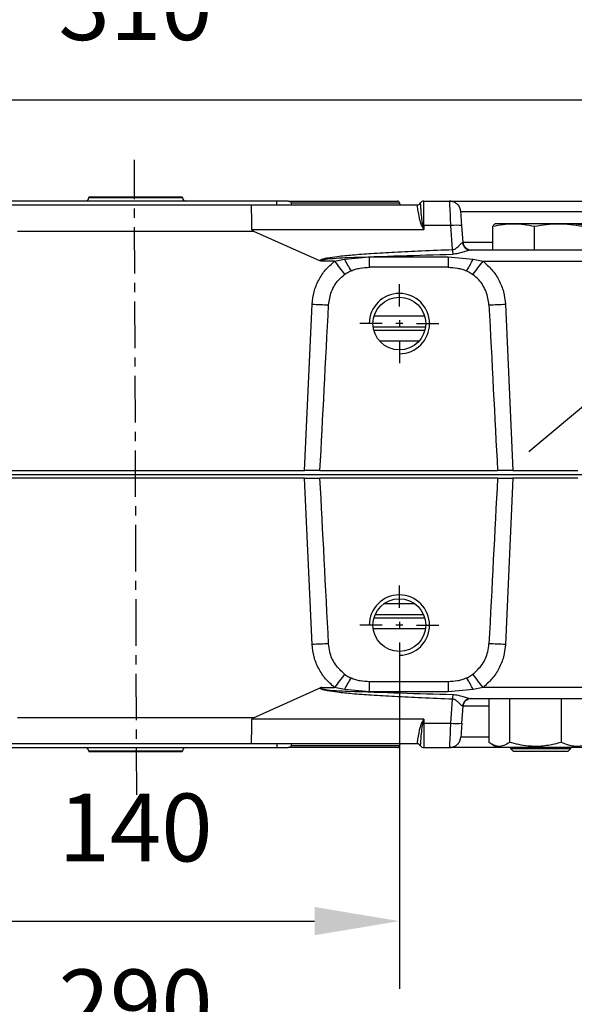
# Model space of a CAD drawing. Units: millimetres. Extents: x -351 to 1318, y -1916 to 387.
# Drawn here: x 1013 to 1062, y -91 to -4 of the extents above; entities that cross this region are included whole.
import ezdxf

# ---------------------------------------------------------------- set-up
doc = ezdxf.new("R2010")
doc.units = ezdxf.units.MM
doc.header["$PDSIZE"] = -1
doc.linetypes.add('CENTER', pattern=[10.16, 6.35, -1.27, 1.27, -1.27])
doc.layers.add('1', color=7, linetype='Continuous', true_color=0xffffff)
doc.layers.add('3中心线层', color=1, linetype='CENTER')
doc.styles.add('TH_GBDIM', font='romans.shx', dxfattribs={"width": 0.8, "bigfont": 'gbcbig.shx'})
doc.dimstyles.new('TH_GBDIM', dxfattribs={"dimscale": 3, "dimtxt": 2, "dimasz": 2.5, "dimexe": 2, "dimexo": 0, "dimgap": 1.5, "dimtad": 1, "dimdec": 0, "dimlfac": 3, "dimzin": 0, "dimdsep": 46, "dimtxsty": 'TH_GBDIM', "dimcen": 2.5, "dimadec": 0, "dimazin": 0, "dimtfac": 0.714286, "dimtdec": 0, "dimtmove": 0, "dimatfit": 3, "dimfxl": 0, "dimtzin": 0, "dimlwd": -1, "dimlwe": -1, "dimarcsym": 0})
doc.dimstyles.new('TH_GBDIM圆', dxfattribs={"dimscale": 3, "dimtxt": 2, "dimasz": 2.5, "dimexe": 2, "dimexo": 0, "dimgap": 1.5, "dimtad": 1, "dimtih": 1, "dimtoh": 1, "dimdec": 0, "dimlfac": 3, "dimzin": 0, "dimdsep": 46, "dimtxsty": 'TH_GBDIM', "dimcen": 2.5, "dimadec": 0, "dimazin": 0, "dimtfac": 0.714286, "dimtdec": 0, "dimtmove": 0, "dimatfit": 3, "dimfxl": 0, "dimtzin": 0, "dimlwd": -1, "dimlwe": -1, "dimarcsym": 0})

# ---------------------------------------------------------------- blocks, each defined once
blk = doc.blocks.new('*D55')
at = {"color": 0, "transparency": 16777216}
for p, q in [((999.439, -60.745), (999.439, -89.431)), ((1046.105, -60.745), (1046.105, -89.431)), ((1006.939, -83.431), (1038.605, -83.431))]:
    blk.add_line(p, q, dxfattribs=at)
for points in [[(1006.939, -82.181), (1006.939, -84.681), (999.439, -83.431)], [(1038.605, -82.181), (1038.605, -84.681), (1046.105, -83.431)]]:
    blk.add_solid(points, dxfattribs=at)
at = {"layer": 'Defpoints', "color": 0, "transparency": 16777216}
for p in [(999.439, -60.745), (1046.105, -60.745), (1046.105, -83.431)]:
    blk.add_point(p, dxfattribs=at)
at = {"color": 0, "transparency": 16777216, "insert": (1022.772, -75.931), "char_height": 6, "attachment_point": 5, "style": 'TH_GBDIM'}
blk.add_mtext('140', dxfattribs=at)
blk = doc.blocks.new('*D56')
at = {"color": 0, "transparency": 16777216}
for p, q in [((974.439, -60.744), (974.439, -104.986)), ((1071.105, -60.745), (1071.105, -104.986)), ((981.939, -98.986), (1063.605, -98.986))]:
    blk.add_line(p, q, dxfattribs=at)
for points in [[(981.939, -97.736), (981.939, -100.236), (974.439, -98.986)], [(1063.605, -97.736), (1063.605, -100.236), (1071.105, -98.986)]]:
    blk.add_solid(points, dxfattribs=at)
at = {"layer": 'Defpoints', "color": 0, "transparency": 16777216}
for p in [(974.439, -60.744), (1071.105, -60.745), (1071.105, -98.986)]:
    blk.add_point(p, dxfattribs=at)
at = {"color": 0, "transparency": 16777216, "insert": (1022.772, -91.486), "char_height": 6, "attachment_point": 5, "style": 'TH_GBDIM'}
blk.add_mtext('290', dxfattribs=at)
blk = doc.blocks.new('*D57')
at = {"color": 0, "transparency": 16777216}
for p, q in [((971.105, 33.898), (971.105, -16.788)), ((1074.439, 33.898), (1074.439, -16.788)), ((978.605, -10.788), (1066.939, -10.788))]:
    blk.add_line(p, q, dxfattribs=at)
for points in [[(978.605, -9.538), (978.605, -12.038), (971.105, -10.788)], [(1066.939, -9.538), (1066.939, -12.038), (1074.439, -10.788)]]:
    blk.add_solid(points, dxfattribs=at)
at = {"layer": 'Defpoints', "color": 0, "transparency": 16777216}
for p in [(971.105, 33.898), (1074.439, 33.898), (1074.439, -10.788)]:
    blk.add_point(p, dxfattribs=at)
at = {"color": 0, "transparency": 16777216, "insert": (1022.772, -3.288), "char_height": 6, "attachment_point": 5, "style": 'TH_GBDIM'}
blk.add_mtext('310', dxfattribs=at)
blk = doc.blocks.new('*D58')
at = {"color": 0, "transparency": 16777216}
for p, q in [((1089.328, -15.299), (1078.894, -24.053)), ((1117.6, -15.299), (1089.328, -15.299)), ((1069.062, -32.302), (1073.148, -28.874)), ((1063.317, -37.122), (1057.571, -41.943))]:
    blk.add_line(p, q, dxfattribs=at)
for points in [[(1078.09, -23.096), (1079.697, -25.011), (1073.148, -28.874)], [(1062.513, -36.165), (1064.12, -38.08), (1069.062, -32.302)]]:
    blk.add_solid(points, dxfattribs=at)
at = {"layer": 'Defpoints', "color": 0, "transparency": 16777216}
for p in [(1073.148, -28.874), (1069.062, -32.302)]:
    blk.add_point(p, dxfattribs=at)
at = {"color": 0, "transparency": 16777216, "insert": (1105.714, -7.799), "char_height": 6, "attachment_point": 5, "style": 'TH_GBDIM'}
blk.add_mtext('8-M16', dxfattribs=at)

msp = doc.modelspace()

# ---------------------------------------------------------------- linework, layer by layer
at = {"color": 0, "linetype": 'Continuous', "lineweight": 25}
for p, q in [((1035.272, -19.754), (1010.272, -19.754)), ((1018.634, -19.421), (1018.632, -19.45)), ((1018.632, -19.45), (1026.912, -19.45)), ((1022.772, -19.421), (1018.634, -19.421)), ((1026.909, -19.421), (1022.772, -19.421)), ((1026.912, -19.45), (1026.909, -19.421)), ((1035.272, -20.088), (1035.272, -19.754)), ((1036.272, -19.754), (1035.272, -19.754)), ((1036.272, -19.754), (1045.939, -19.754)), ((1036.561, -19.921), (1046.105, -19.921)), ((1047.983, -19.921), (1047.983, -19.921)), ((1048.272, -19.754), (1050.548, -19.754)), ((997.849, -20.088), (1012.525, -20.088)), ((1012.525, -20.088), (1033.019, -20.088)), ((1033.019, -20.088), (1047.695, -20.088)), ((1047.695, -20.088), (1047.695, -20.088)), ((1051.545, -20.685), (1065.665, -20.685)), ((1054.605, -21.754), (1054.577, -21.765)), ((1056.208, -21.754), (1054.606, -21.754)), ((1060.179, -21.754), (1056.208, -21.754)), ((1062.577, -21.754), (1060.179, -21.754)), ((1012.334, -22.401), (1033.21, -22.401)), ((1033.051, -22.258), (1048.281, -22.258)), ((1033.21, -22.401), (1039.111, -25.048)), ((1048.281, -22.258), (1048.115, -21.968)), ((1048.281, -22.258), (1048.198, -21.926)), ((1048.281, -21.925), (1048.281, -22.258)), ((1050.662, -21.925), (1048.281, -21.925)), ((1050.81, -24.038), (1050.662, -21.925)), ((1051.736, -23.406), (1051.632, -21.925)), ((1054.359, -24.088), (1054.359, -21.98)), ((1058.056, -24.088), (1058.056, -21.98)), ((1051.736, -23.406), (1051.705, -23.416)), ((1054.359, -23.406), (1051.736, -23.406)), ((1064.975, -24.088), (1052.412, -24.088)), ((1039.239, -25.079), (1039.111, -25.048)), ((1040.373, -25.079), (1039.239, -25.079)), ((1040.373, -25.079), (1041.241, -24.883)), ((1041.241, -24.883), (1043.451, -24.697)), ((1043.451, -25.61), (1043.451, -24.697)), ((1043.451, -24.697), (1050.427, -24.697)), ((1050.427, -24.697), (1050.427, -25.61)), ((1050.427, -24.697), (1052.636, -24.883)), ((1052.636, -24.883), (1053.504, -25.079)), ((1053.504, -25.079), (1064.54, -25.079)), ((1050.427, -25.61), (1043.451, -25.61)), ((1037.721, -43.588), (1038.39, -28.872)), ((1055.487, -28.872), (1056.156, -43.588)), ((1043.871, -29.916), (1048.34, -29.916)), ((1048.416, -30.911), (1043.794, -30.911)), ((1043.843, -31.16), (1048.367, -31.16)), ((1047.834, -32.155), (1044.377, -32.155)), ((961.765, -43.921), (1083.779, -43.921)), ((1007.822, -43.588), (1037.721, -43.588)), ((1037.721, -44.254), (1007.822, -44.254)), ((1039.086, -43.588), (1037.721, -43.588)), ((1038.39, -58.97), (1037.721, -44.254)), ((1037.721, -44.254), (1039.086, -44.254)), ((1039.086, -43.588), (1054.791, -43.588)), ((1054.791, -44.254), (1039.086, -44.254)), ((1056.156, -43.588), (1054.791, -43.588)), ((1054.791, -44.254), (1056.156, -44.254)), ((1056.156, -44.254), (1055.487, -58.97)), ((1056.156, -43.588), (1061.888, -43.588)), ((1061.888, -44.254), (1056.156, -44.254)), ((1044.751, -55.354), (1047.459, -55.354)), ((1043.866, -56.598), (1048.344, -56.598)), ((1048.256, -56.348), (1043.955, -56.348)), ((1048.414, -57.593), (1043.797, -57.593)), ((1043.451, -63.145), (1043.451, -62.232)), ((1043.451, -62.232), (1050.427, -62.232)), ((1050.427, -62.232), (1050.427, -63.145)), ((1033.21, -65.441), (1039.111, -62.794)), ((1039.239, -62.763), (1039.111, -62.794)), ((1039.239, -62.763), (1040.373, -62.763)), ((1041.241, -62.959), (1040.373, -62.763)), ((1043.451, -63.145), (1041.241, -62.959)), ((1050.427, -63.145), (1043.451, -63.145)), ((1052.636, -62.959), (1050.427, -63.145)), ((1053.504, -62.763), (1052.636, -62.959)), ((1064.54, -62.763), (1053.504, -62.763)), ((1050.662, -65.917), (1050.81, -63.804)), ((1051.632, -65.917), (1051.736, -64.437)), ((1051.705, -64.426), (1051.736, -64.437)), ((1054.019, -64.437), (1051.736, -64.437)), ((1052.412, -63.754), (1064.975, -63.754)), ((1054.019, -63.754), (1054.019, -67.625)), ((1055.837, -63.754), (1055.837, -67.625)), ((1060.423, -63.754), (1060.423, -67.625)), ((1033.21, -65.441), (1012.334, -65.441)), ((1048.281, -65.584), (1033.051, -65.584)), ((1048.115, -65.874), (1048.281, -65.584)), ((1048.198, -65.917), (1048.281, -65.584)), ((1048.281, -65.584), (1048.281, -65.917)), ((1048.281, -65.917), (1050.662, -65.917)), ((1012.525, -67.754), (997.849, -67.754)), ((1033.019, -67.754), (1012.525, -67.754)), ((1047.695, -67.754), (1033.019, -67.754)), ((1035.272, -67.754), (1035.272, -68.088)), ((1046.105, -67.921), (1036.561, -67.921)), ((1047.695, -67.754), (1047.695, -67.754)), ((1047.983, -67.921), (1047.983, -67.921)), ((1054.019, -67.157), (1051.545, -67.157)), ((1054.248, -67.776), (1054.73, -68.054)), ((1010.272, -68.088), (1035.272, -68.088)), ((1018.632, -68.392), (1018.634, -68.421)), ((1026.912, -68.392), (1018.632, -68.392)), ((1018.634, -68.421), (1022.772, -68.421)), ((1022.772, -68.421), (1026.909, -68.421)), ((1026.909, -68.421), (1026.912, -68.392)), ((1035.272, -68.088), (1036.272, -68.088)), ((1045.939, -68.088), (1036.272, -68.088)), ((1048.272, -68.088), (1050.548, -68.088)), ((1050.548, -68.088), (1050.556, -68.007)), ((1054.73, -68.054), (1062.453, -68.054)), ((1055.939, -68.054), (1055.939, -68.154)), ((1055.939, -68.154), (1056.205, -68.421)), ((1055.939, -68.154), (1061.272, -68.154)), ((1061.005, -68.421), (1056.205, -68.421)), ((1061.005, -68.421), (1061.272, -68.154)), ((1061.272, -68.154), (1061.272, -68.054))]:
    msp.add_line(p, q, dxfattribs=at)
for centre in [(1046.105, -30.588), (1046.105, -57.254)]:
    msp.add_circle(centre, 2.333, dxfattribs=at)
for centre, radius, start, end in [((1018.3, -19.421), 0.333, 270, 355), ((1027.244, -19.421), 0.333, 185, 270), ((1036.272, -20.088), 0.333, 0, 90), ((1045.939, -19.921), 0.167, 0, 90), ((1046.272, -19.921), 0.167, 180, 270), ((1047.695, -19.754), 0.333, 270.00048, 329.97428), ((1047.695, -19.754), 0.333, 270, 330), ((1048.272, -20.088), 0.333, 90, 150), ((1050.548, -20.754), 1, 60.6045, 90), ((1050.548, -20.754), 1, 4, 42.53545), ((1047.239, -20.133), 2.033, 295.51821, 298.14684), ((1048.272, -26.609), 4.684, 89.88561, 90.90543), ((1051.147, -25.484), 3.592, 82.23903, 97.76097), ((1052.423, -23.368), 0.72, 183.83693, 269.16752), ((1052.467, -23.354), 0.733, 184, 270), ((1069.8, -23.326), 19.004, 182.14855, 183.39996), ((1196.817, 94.404), 196.852, 217.37052, 217.79661), ((1049.866, -20.675), 9.597, 206.00794, 213.12433), ((1044.01, -20.674), 9.598, 326.87604, 333.99169), ((896.993, 94.456), 196.937, 322.20344, 322.62935), ((1044.126, 94.172), 123.178, 267.33097, 268.00746), ((1049.751, 94.168), 123.173, 271.99252, 272.66905), ((1044.123, -181.928), 123.091, 91.99232, 92.6693), ((1049.755, -181.923), 123.087, 87.33069, 88.00769), ((1196.822, -182.25), 196.859, 142.20334, 142.62942), ((896.989, -182.302), 196.943, 37.37071, 37.79661), ((1049.866, -67.167), 9.597, 146.87574, 153.99196), ((1044.01, -67.168), 9.598, 26.00841, 33.12389), ((1069.8, -64.516), 19.004, 176.60004, 177.85145), ((1052.423, -64.474), 0.72, 90.83244, 176.16316), ((1052.467, -64.488), 0.733, 90, 176), ((1047.237, -67.712), 2.036, 61.85497, 64.47999), ((1048.272, -61.266), 4.651, 269.09045, 270.11765), ((1051.147, -62.358), 3.592, 262.23911, 277.76089), ((1036.272, -67.754), 0.333, 270, 0), ((1045.939, -67.921), 0.167, 270, 0), ((1046.272, -67.921), 0.167, 90, 180), ((1047.695, -68.088), 0.333, 30.02736, 89.99807), ((1047.695, -68.088), 0.333, 30, 90), ((1048.272, -67.754), 0.333, 210, 270), ((1050.548, -67.088), 1, 317.46455, 356), ((1018.3, -68.421), 0.333, 5, 90), ((1027.244, -68.421), 0.333, 90, 175), ((1050.548, -67.088), 1, 270, 299.3955)]:
    msp.add_arc(centre, radius, start, end, dxfattribs=at)
for centre in [(1046.105, -30.588), (1046.105, -57.255)]:
    msp.add_arc(centre, 2.667, 270, 180)
for centre, major_axis, ratio, start_param, end_param in [((1033.019, -22.421), (0, 2.333), 0.013734, 4.782202, 6.283185), ((1043.297, 79.078), (-9.029, -198.628), 0.008718, 0.905546, 0.996258), ((1050.581, 79.078), (-9.029, 198.628), 0.008718, 2.145335, 2.236047), ((1043.297, -166.921), (9.029, -198.628), 0.008718, 2.145335, 2.236047), ((1050.581, -166.921), (9.029, 198.628), 0.008718, 0.905546, 0.996258), ((1033.019, -65.421), (0, 2.333), 0.013734, 3.141593, 4.642576), ((1118.192, -65.421), (85.141, 0.163), 0.027339, 3.080428, 3.141514)]:
    msp.add_ellipse(centre, major_axis=major_axis, ratio=ratio, start_param=start_param, end_param=end_param, dxfattribs=at)
for points, knots in [([(1048.198, -21.926), (1048.153, -21.668), (1048.061, -21.134), (1048.036, -20.688), (1048.022, -20.493), (1048.02, -20.467), (1048.008, -20.293), (1047.991, -20.009), (1047.986, -19.952), (1047.983, -19.921)], [0, 0, 0, 0, 0.241632, 0.500029, 0.501325, 0.510465, 0.534908, 0.750195, 1, 1, 1, 1]), ([(1048.281, -21.925), (1048.281, -21.645), (1048.281, -21.067), (1048.278, -20.383), (1048.276, -19.988), (1048.274, -19.789), (1048.273, -19.767), (1048.272, -19.754)], [0, 0, 0, 0, 0.242169, 0.499209, 0.709205, 0.844597, 1, 1, 1, 1]), ([(1050.662, -21.925), (1050.649, -21.619), (1050.625, -21.04), (1050.59, -20.336), (1050.562, -19.85), (1050.552, -19.786), (1050.548, -19.754)], [0, 0, 0, 0, 0.264661, 0.500084, 0.750056, 1, 1, 1, 1]), ([(1050.548, -19.754), (1050.574, -19.754), (1050.627, -19.754), (1050.999, -19.754), (1051.438, -19.754), (1051.992, -19.754), (1052.867, -19.754), (1053.945, -19.754), (1054.892, -19.754), (1055.861, -19.754), (1057.102, -19.754), (1058.605, -19.754), (1060.109, -19.754), (1061.35, -19.754), (1062.318, -19.754), (1063.266, -19.754), (1064.344, -19.754), (1065.218, -19.754), (1065.772, -19.754), (1066.211, -19.754), (1066.583, -19.754), (1066.637, -19.754), (1066.663, -19.754)], [0, 0, 0, 0, 0.058239, 0.119966, 0.152151, 0.184342, 0.25, 0.315658, 0.347842, 0.380034, 0.441761, 0.5, 0.558239, 0.619966, 0.652151, 0.684342, 0.75, 0.815658, 0.847842, 0.880034, 0.941761, 1, 1, 1, 1]), ([(1051.456, -20.336), (1051.408, -20.252), (1051.311, -20.082), (1051.083, -19.904), (1050.824, -19.798), (1050.643, -19.797), (1050.554, -19.796)], [0, 0, 0, 0, 0.251331, 0.508232, 0.76067, 1, 1, 1, 1]), ([(1048.115, -21.968), (1048.06, -21.846), (1047.951, -21.603), (1047.857, -21.117), (1047.761, -20.599), (1047.708, -20.17), (1047.699, -20.115), (1047.695, -20.088)], [0, 0, 0, 0, 0.125283, 0.250845, 0.500514, 0.750005, 1, 1, 1, 1]), ([(1051.632, -21.925), (1051.621, -21.766), (1051.598, -21.436), (1051.569, -21.021), (1051.549, -20.737), (1051.546, -20.702), (1051.545, -20.685)], [0, 0, 0, 0, 0.241265, 0.500306, 0.759157, 1, 1, 1, 1]), ([(1054.359, -21.98), (1054.664, -21.916), (1055.276, -21.788), (1055.896, -21.766), (1056.208, -21.754)], [0, 0, 0, 0, 0.498113, 1, 1, 1, 1]), ([(1054.634, -21.754), (1054.565, -21.779), (1054.473, -21.812), (1054.382, -21.946), (1054.359, -21.98)], [0, 0, 0, 0, 0.746932, 1, 1, 1, 1]), ([(1056.208, -21.754), (1056.516, -21.765), (1057.137, -21.788), (1057.749, -21.915), (1058.056, -21.98)], [0, 0, 0, 0, 0.497781, 1, 1, 1, 1]), ([(1058.056, -21.98), (1058.406, -21.916), (1059.109, -21.788), (1059.822, -21.766), (1060.179, -21.754)], [0, 0, 0, 0, 0.498112, 1, 1, 1, 1]), ([(1060.179, -21.754), (1060.534, -21.765), (1061.246, -21.788), (1061.949, -21.915), (1062.302, -21.98)], [0, 0, 0, 0, 0.497781, 1, 1, 1, 1]), ([(1062.852, -21.98), (1062.547, -21.916), (1061.935, -21.788), (1061.314, -21.766), (1061.003, -21.754)], [0, 0, 0, 0, 0.4981126, 1, 1, 1, 1]), ([(1033.21, -22.401), (1033.168, -22.381), (1033.111, -22.354), (1033.065, -22.303), (1033.053, -22.277), (1033.052, -22.264), (1033.051, -22.258)], [0, 0, 0, 0, 0.623749, 0.832442, 0.919201, 1, 1, 1, 1]), ([(1050.81, -24.038), (1050.839, -24.036), (1050.899, -24.031), (1051.013, -23.993), (1051.188, -23.888), (1051.385, -23.7), (1051.549, -23.531), (1051.654, -23.437), (1051.688, -23.423), (1051.705, -23.416)], [0, 0, 0, 0, 0.0606826, 0.125617, 0.2506145, 0.5004395, 0.7498214, 0.8827895, 1, 1, 1, 1]), ([(1051.929, -23.841), (1051.909, -23.823), (1051.839, -23.756), (1051.767, -23.604), (1051.745, -23.471), (1051.735, -23.407)], [0, 0, 0, 0, 0.167224, 0.597744, 1, 1, 1, 1]), ([(1039.111, -25.048), (1039.108, -25.043), (1039.102, -25.032), (1039.1, -25.014), (1039.105, -24.996), (1039.122, -24.97), (1039.17, -24.933), (1039.266, -24.891), (1039.455, -24.832), (1039.913, -24.735), (1040.759, -24.621), (1042.06, -24.495), (1043.745, -24.372), (1045.794, -24.253), (1048.19, -24.138), (1049.899, -24.073), (1050.81, -24.038)], [0, 0, 0, 0, 0.001592, 0.003046, 0.004541, 0.006242, 0.010666, 0.01979, 0.032687, 0.060882, 0.138348, 0.248945, 0.391949, 0.566641, 0.769025, 1, 1, 1, 1]), ([(1052.412, -24.088), (1052.377, -24.092), (1052.3, -24.1), (1052.072, -24.169), (1051.738, -24.28), (1051.3, -24.412), (1050.986, -24.439), (1050.83, -24.453)], [0, 0, 0, 0, 0.116641, 0.250337, 0.500023, 0.750045, 1, 1, 1, 1]), ([(1052.208, -24.04), (1052.142, -24.011), (1052.035, -23.963), (1051.958, -23.875), (1051.929, -23.841)], [0, 0, 0, 0, 0.613143, 1, 1, 1, 1]), ([(1038.39, -28.872), (1038.432, -28.504), (1038.514, -27.768), (1038.94, -26.739), (1039.543, -25.805), (1040.096, -25.321), (1040.373, -25.079)], [0, 0, 0, 0, 0.251215, 0.501411, 0.750955, 1, 1, 1, 1]), ([(1039.239, -25.079), (1039.217, -25.073), (1039.18, -25.062), (1039.14, -25.045), (1039.124, -25.029), (1039.121, -25.021), (1039.121, -25.016), (1039.123, -25.01), (1039.128, -25.002), (1039.167, -24.972), (1039.293, -24.944), (1040.087, -24.805), (1043.974, -24.646), (1047.748, -24.54), (1050.83, -24.453)], [0, 0, 0, 0, 0.005937, 0.009687, 0.010859, 0.011331, 0.011775, 0.012238, 0.012763, 0.014102, 0.024637, 0.044325, 0.21939, 1, 1, 1, 1]), ([(1053.504, -25.079), (1053.781, -25.321), (1054.335, -25.805), (1054.937, -26.739), (1055.363, -27.768), (1055.446, -28.504), (1055.487, -28.872)], [0, 0, 0, 0, 0.249045, 0.498589, 0.748785, 1, 1, 1, 1]), ([(1041.266, -26.239), (1041.33, -26.194), (1041.45, -26.109), (1041.639, -26.004), (1041.766, -25.947), (1041.829, -25.919)], [0, 0, 0, 0, 0.3615858, 0.6798815, 1, 1, 1, 1]), ([(1041.829, -25.919), (1041.961, -25.87), (1042.224, -25.771), (1042.766, -25.646), (1043.179, -25.624), (1043.451, -25.61)], [0, 0, 0, 0, 0.254526, 0.508866, 1, 1, 1, 1]), ([(1050.427, -25.61), (1050.698, -25.624), (1051.11, -25.645), (1051.652, -25.77), (1051.916, -25.869), (1052.048, -25.919)], [0, 0, 0, 0, 0.490485, 0.743811, 1, 1, 1, 1]), ([(1052.048, -25.919), (1052.119, -25.951), (1052.253, -26.011), (1052.441, -26.118), (1052.555, -26.199), (1052.611, -26.239)], [0, 0, 0, 0, 0.357591, 0.677692, 1, 1, 1, 1]), ([(1039.844, -28.931), (1039.905, -28.532), (1040.027, -27.732), (1040.598, -26.816), (1041.084, -26.396), (1041.266, -26.239)], [0, 0, 0, 0, 0.384367, 0.77021, 1, 1, 1, 1]), ([(1054.034, -28.931), (1053.973, -28.532), (1053.85, -27.732), (1053.279, -26.816), (1052.793, -26.396), (1052.611, -26.239)], [0, 0, 0, 0, 0.384367, 0.77021, 1, 1, 1, 1]), ([(1040.373, -62.763), (1040.096, -62.521), (1039.543, -62.037), (1038.94, -61.103), (1038.514, -60.074), (1038.432, -59.338), (1038.39, -58.97)], [0, 0, 0, 0, 0.249045, 0.498589, 0.748785, 1, 1, 1, 1]), ([(1041.266, -61.603), (1040.971, -61.328), (1040.379, -60.776), (1039.944, -59.788), (1039.871, -59.149), (1039.844, -58.911)], [0, 0, 0, 0, 0.3842429, 0.7699775, 1, 1, 1, 1]), ([(1052.611, -61.603), (1052.907, -61.328), (1053.498, -60.776), (1053.933, -59.788), (1054.006, -59.149), (1054.034, -58.911)], [0, 0, 0, 0, 0.384243, 0.769978, 1, 1, 1, 1]), ([(1055.487, -58.97), (1055.446, -59.338), (1055.363, -60.074), (1054.937, -61.103), (1054.335, -62.037), (1053.781, -62.521), (1053.504, -62.763)], [0, 0, 0, 0, 0.2512147, 0.5014108, 0.7509554, 1, 1, 1, 1]), ([(1041.266, -61.603), (1041.329, -61.648), (1041.449, -61.733), (1041.638, -61.838), (1041.765, -61.895), (1041.829, -61.923)], [0, 0, 0, 0, 0.35781, 0.677993, 1, 1, 1, 1]), ([(1052.048, -61.923), (1052.12, -61.891), (1052.254, -61.831), (1052.443, -61.724), (1052.555, -61.643), (1052.611, -61.603)], [0, 0, 0, 0, 0.361368, 0.679575, 1, 1, 1, 1]), ([(1041.829, -61.923), (1041.961, -61.973), (1042.224, -62.072), (1042.766, -62.197), (1043.179, -62.218), (1043.451, -62.232)], [0, 0, 0, 0, 0.254504, 0.508838, 1, 1, 1, 1]), ([(1050.427, -62.232), (1050.698, -62.218), (1051.11, -62.196), (1051.652, -62.072), (1051.916, -61.973), (1052.048, -61.923)], [0, 0, 0, 0, 0.490529, 0.743842, 1, 1, 1, 1]), ([(1050.81, -63.804), (1049.899, -63.769), (1048.19, -63.704), (1045.794, -63.589), (1043.745, -63.471), (1042.06, -63.346), (1040.758, -63.224), (1039.856, -63.093), (1039.354, -62.997), (1039.161, -62.902), (1039.122, -62.872), (1039.105, -62.846), (1039.1, -62.828), (1039.102, -62.81), (1039.108, -62.799), (1039.111, -62.794)], [0, 0, 0, 0, 0.230978, 0.433383, 0.608068, 0.751096, 0.861677, 0.93917, 0.983184, 0.989332, 0.993756, 0.995458, 0.996953, 0.998408, 1, 1, 1, 1]), ([(1039.239, -62.763), (1039.217, -62.769), (1039.18, -62.78), (1039.14, -62.797), (1039.124, -62.813), (1039.121, -62.821), (1039.121, -62.826), (1039.123, -62.832), (1039.128, -62.84), (1039.167, -62.87), (1039.293, -62.898), (1040.087, -63.037), (1043.974, -63.196), (1047.748, -63.302), (1050.83, -63.389)], [0, 0, 0, 0, 0.005937, 0.009687, 0.010859, 0.011331, 0.011775, 0.012238, 0.012762, 0.014102, 0.024637, 0.044324, 0.219389, 1, 1, 1, 1]), ([(1050.83, -63.389), (1050.987, -63.403), (1051.3, -63.43), (1051.738, -63.562), (1052.072, -63.673), (1052.3, -63.742), (1052.377, -63.75), (1052.412, -63.754)], [0, 0, 0, 0, 0.250178, 0.500168, 0.749827, 0.883464, 1, 1, 1, 1]), ([(1051.705, -64.426), (1051.688, -64.419), (1051.654, -64.405), (1051.549, -64.311), (1051.45, -64.209), (1051.377, -64.137), (1051.376, -64.136), (1051.371, -64.132), (1051.299, -64.061), (1051.181, -63.951), (1051.013, -63.849), (1050.899, -63.811), (1050.839, -63.806), (1050.81, -63.804)], [0, 0, 0, 0, 0.1171616, 0.2500723, 0.4995821, 0.4997105, 0.5008048, 0.5039171, 0.515804, 0.749399, 0.8744411, 0.9394151, 1, 1, 1, 1]), ([(1051.735, -64.435), (1051.744, -64.37), (1051.759, -64.253), (1051.819, -64.153), (1051.846, -64.109)], [0, 0, 0, 0, 0.56174, 1, 1, 1, 1]), ([(1051.846, -64.109), (1051.854, -64.092), (1051.894, -64.011), (1052.016, -63.896), (1052.144, -63.833), (1052.208, -63.802)], [0, 0, 0, 0, 0.116997, 0.561397, 1, 1, 1, 1]), ([(1047.695, -67.754), (1047.699, -67.727), (1047.708, -67.672), (1047.761, -67.243), (1047.857, -66.726), (1047.951, -66.239), (1048.06, -65.996), (1048.115, -65.874)], [0, 0, 0, 0, 0.250592, 0.49958, 0.748883, 0.874276, 1, 1, 1, 1]), ([(1047.983, -67.921), (1047.986, -67.892), (1047.989, -67.86), (1048.002, -67.651), (1048.023, -67.351), (1048.061, -66.709), (1048.153, -66.175), (1048.198, -65.917)], [0, 0, 0, 0, 0.250675, 0.276437, 0.500139, 0.757629, 1, 1, 1, 1]), ([(1048.281, -65.917), (1048.281, -66.197), (1048.281, -66.775), (1048.278, -67.459), (1048.276, -67.854), (1048.274, -68.053), (1048.273, -68.076), (1048.272, -68.088)], [0, 0, 0, 0, 0.242167, 0.499209, 0.709202, 0.844596, 1, 1, 1, 1]), ([(1050.556, -68.007), (1050.558, -67.987), (1050.566, -67.929), (1050.59, -67.5), (1050.625, -66.804), (1050.649, -66.224), (1050.662, -65.917)], [0, 0, 0, 0, 0.143505, 0.428952, 0.69778, 1, 1, 1, 1]), ([(1051.632, -65.917), (1051.621, -66.076), (1051.598, -66.407), (1051.569, -66.822), (1051.549, -67.105), (1051.546, -67.14), (1051.545, -67.157)], [0, 0, 0, 0, 0.2412645, 0.5003056, 0.759157, 1, 1, 1, 1]), ([(1050.554, -68.046), (1050.643, -68.045), (1050.824, -68.044), (1051.083, -67.938), (1051.311, -67.76), (1051.408, -67.59), (1051.456, -67.506)], [0, 0, 0, 0, 0.23933, 0.491769, 0.748671, 1, 1, 1, 1]), ([(1055.837, -67.625), (1055.679, -67.728), (1055.36, -67.937), (1054.888, -68.013), (1054.436, -67.901), (1054.159, -67.718), (1054.019, -67.625)], [0, 0, 0, 0, 0.2646072, 0.5349532, 0.7653451, 1, 1, 1, 1]), ([(1060.423, -67.625), (1060.228, -67.678), (1059.659, -67.835), (1058.682, -67.991), (1057.324, -67.993), (1056.387, -67.761), (1055.837, -67.625)], [0, 0, 0, 0, 0.13043, 0.380026, 0.635722, 1, 1, 1, 1]), ([(1063.191, -67.625), (1062.951, -67.728), (1062.465, -67.937), (1061.745, -68.013), (1061.057, -67.901), (1060.636, -67.718), (1060.423, -67.625)], [0, 0, 0, 0, 0.264607, 0.534953, 0.765346, 1, 1, 1, 1]), ([(1054.674, -68.088), (1054.513, -68.088), (1053.87, -68.088), (1052.869, -68.088), (1051.992, -68.088), (1051.438, -68.088), (1050.999, -68.088), (1050.627, -68.088), (1050.574, -68.088), (1050.548, -68.088)], [0, 0, 0, 0, 0.064812, 0.259334, 0.453857, 0.549209, 0.644581, 0.827458, 1, 1, 1, 1])]:
    msp.add_open_spline(points, degree=3, knots=knots, dxfattribs=at)
at = {"layer": '1', "color": 1, "linetype": 'CENTER', "ltscale": 0.648}
for points in [[(1022.881, -72.253), (1022.665, -16.106)], [(954.588, -43.921), (1089.661, -43.921)]]:
    msp.add_lwpolyline(points, dxfattribs=at)
at = {"layer": '3中心线层'}
for points in [[(1046.105, -29.063), (1046.105, -27.098)], [(1046.105, -30.283), (1046.105, -30.893)], [(1044.581, -30.588), (1042.615, -30.588)], [(1046.41, -30.588), (1045.801, -30.588)], [(1047.63, -30.588), (1049.596, -30.588)], [(1046.105, -32.113), (1046.105, -34.078)], [(1046.105, -55.73), (1046.105, -53.764)], [(1044.581, -57.254), (1042.615, -57.254)], [(1046.41, -57.254), (1045.801, -57.254)], [(1046.105, -56.95), (1046.105, -57.56)], [(1047.63, -57.254), (1049.596, -57.254)], [(1046.105, -58.78), (1046.105, -60.745)]]:
    msp.add_lwpolyline(points, dxfattribs=at)

# ---------------------------------------------------------------- dimensions: what is measured, and where the dimension line sits
for base, p1, p2, picture, middle in [((1074.439, -10.788), (971.105, 33.898), (1074.439, 33.898), '*D57', (1022.772, -3.288)), ((1071.105, -98.986), (974.439, -60.744), (1071.105, -60.745), '*D56', (1022.772, -91.486)), ((1046.105, -83.431), (999.439, -60.745), (1046.105, -60.745), '*D55', (1022.772, -75.931))]:
    dim = msp.add_linear_dim(base=base, p1=p1, p2=p2, dimstyle='TH_GBDIM')
    dim.commit()
    dim.dimension.update_dxf_attribs({"geometry": picture, "text_midpoint": middle})
dim = msp.add_diameter_dim_2p(p1=(1069.062, -32.302), p2=(1073.148, -28.874), text='8-M16', dimstyle='TH_GBDIM圆')
dim.commit()
dim.dimension.update_dxf_attribs({"geometry": '*D58', "text_midpoint": (1105.714, -15.299), "dimtype": 163})

doc.saveas('drawing.dxf')
